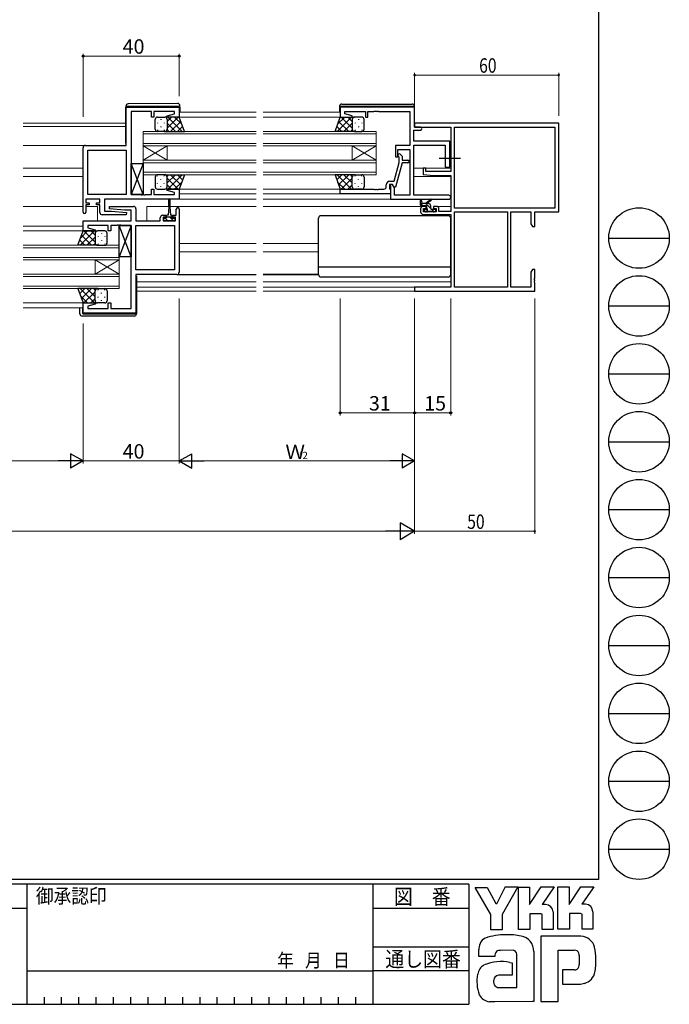
# Model space of a CAD drawing. Extents: x 0 to 1133, y 0 to 806.
# Drawn here: x 863 to 1133, y 0 to 410 of the extents above; entities that cross this region are included whole.
import ezdxf

# ---------------------------------------------------------------- set-up
doc = ezdxf.new("R2010")
doc.units = 0
doc.linetypes.add('YCENTER_1', pattern=[13, 10, -1, 1, -1])
for name, color, linetype, lineweight in [('YKK_11', 7, 'CONTINUOUS', 30), ('YKK_12', 2, 'CONTINUOUS', 13), ('YKK_13', 4, 'CONTINUOUS', 30), ('YKK_D', 6, 'CONTINUOUS', 13)]:
    doc.layers.add(name, color=color, linetype=linetype, lineweight=lineweight)
doc.layers.add('YKK_ZWAK', color=7, linetype='CONTINUOUS')
doc.styles.get("Standard").update_dxf_attribs({"font": 'ROMANS.SHX', "bigfont": 'EXTFONT.SHX'})
doc.styles.add('YKK_OSSTYLE1', font='romans.shx', dxfattribs={"width": 0.9, "bigfont": 'EXTFONT.SHX'})

# ---------------------------------------------------------------- blocks, each defined once
blk = doc.blocks.new('A201')
at = {"layer": 'YKK_ZWAK', "color": 254, "linetype": 'Continuous'}
for p, q in [((571, 410), (571, 35)), ((571, 35), (21, 35)), ((544, 34), (21, 34)), ((452, 34), (452, 9)), ((524, 34), (524, 9)), ((544, 34), (544, 9)), ((548.59, 27.71), (545.31, 33.35)), ((545.31, 33.35), (547.82, 33.35)), ((547.82, 33.35), (549.62, 29.99)), ((551.6, 33.43), (549.77, 29.88)), ((554.19, 33.43), (550.95, 27.7)), ((551.6, 33.43), (554.19, 33.43)), ((554.33, 24.55), (554.33, 33.41)), ((554.33, 33.41), (556.63, 33.41)), ((556.63, 29.77), (559.04, 33.45)), ((556.63, 33.41), (556.63, 29.77)), ((559.04, 33.45), (561.77, 33.45)), ((561.77, 33.45), (559.24, 29.78)), ((562.55, 24.63), (562.55, 33.49)), ((562.55, 33.49), (564.89, 33.49)), ((564.89, 29.78), (567.34, 33.49)), ((564.89, 33.49), (564.89, 29.78)), ((567.34, 33.49), (570.04, 33.49)), ((569.77, 33.02), (567.54, 29.84)), ((570.04, 33.49), (569.77, 33.02)), ((549.62, 29.99), (549.77, 29.88)), ((559.99, 29.78), (559.24, 29.78)), ((568.29, 29.84), (567.54, 29.84)), ((548.59, 24.53), (548.59, 27.71)), ((550.95, 27.7), (550.95, 24.53)), ((558.98, 27.87), (556.7, 27.87)), ((556.7, 27.87), (556.7, 24.55)), ((559.29, 27.75), (558.98, 27.87)), ((559.29, 24.61), (559.29, 27.75)), ((561.53, 28.24), (561.53, 24.61)), ((567.26, 27.89), (564.99, 27.89)), ((564.99, 27.89), (564.99, 24.63)), ((567.57, 27.77), (567.26, 27.89)), ((567.57, 24.65), (567.57, 27.77)), ((569.83, 28.24), (569.83, 24.65)), ((561.53, 24.61), (559.29, 24.61)), ((564.99, 24.63), (562.55, 24.63)), ((567.57, 24.68), (567.61, 24.65)), ((569.83, 24.65), (567.57, 24.65)), ((550.95, 24.53), (548.59, 24.53)), ((556.7, 24.55), (554.33, 24.55)), ((559.02, 23.22), (559.02, 9.57)), ((567.3, 23.22), (559.02, 23.22)), ((524, 21), (544, 21)), ((546.08, 18.95), (546.08, 20.33)), ((549.41, 18.95), (546.08, 18.95)), ((553.25, 20.28), (550.61, 20.23)), ((554.02, 12.52), (554.02, 19.47)), ((557.51, 20.01), (557.51, 9.59)), ((562.61, 9.57), (562.61, 20.24)), ((562.61, 20.24), (565.93, 20.24)), ((566.98, 19.17), (566.99, 17.29)), ((552.55, 17.73), (553.05, 17.62)), ((553.05, 17.62), (553.05, 15.05)), ((452, 16), (524, 16)), ((553.05, 15.05), (550.2, 15.05)), ((566.01, 16.15), (563.48, 16.15)), ((563.48, 16.15), (563.48, 13.2)), ((550, 12.52), (554.02, 12.52)), ((553.71, 12.52), (553.96, 12.52)), ((554.02, 12.52), (554.02, 12.52)), ((563.48, 13.2), (567.28, 13.2)), ((567.28, 13.2), (568.06, 13.37)), ((21, 9), (544, 9)), ((549.41, 9.53), (548.34, 9.53)), ((557.28, 9.55), (549.41, 9.53)), ((557.51, 9.59), (557.28, 9.55)), ((559.02, 9.57), (562.05, 9.57)), ((562.05, 9.57), (562.61, 9.57))]:
    blk.add_line(p, q, dxfattribs=at)
at = {"layer": 'YKK_ZWAK', "color": 8, "linetype": 'Continuous'}
for p, q in [((573.13, 168.56), (585.73, 168.56)), ((573.13, 154.42), (585.73, 154.42)), ((573.13, 140.28), (585.73, 140.28)), ((573.13, 126.14), (585.73, 126.14)), ((573.13, 112), (585.73, 112)), ((573.13, 97.86), (585.73, 97.86)), ((573.13, 83.72), (585.73, 83.72)), ((573.13, 69.58), (585.73, 69.58)), ((573.13, 55.44), (585.73, 55.44)), ((573.13, 41.3), (585.73, 41.3))]:
    blk.add_line(p, q, dxfattribs=at)
at = {"layer": 'YKK_ZWAK', "color": 131, "linetype": 'Continuous'}
for p, q in [((437.7, 29), (452, 29)), ((524, 29), (544, 29)), ((544, 16), (524, 16)), ((455.6, 10.5), (455.6, 9)), ((459.2, 10.5), (459.2, 9)), ((462.8, 10.5), (462.8, 9)), ((466.4, 10.5), (466.4, 9)), ((470, 10.5), (470, 9)), ((473.6, 10.5), (473.6, 9)), ((477.2, 10.5), (477.2, 9)), ((480.8, 10.5), (480.8, 9)), ((484.4, 10.5), (484.4, 9)), ((488, 10.5), (488, 9)), ((491.6, 10.5), (491.6, 9)), ((495.2, 10.5), (495.2, 9)), ((498.8, 10.5), (498.8, 9)), ((502.4, 10.5), (502.4, 9)), ((506, 10.5), (506, 9)), ((509.6, 10.5), (509.6, 9)), ((513.2, 10.5), (513.2, 9)), ((516.8, 10.5), (516.8, 9)), ((520.4, 10.5), (520.4, 9))]:
    blk.add_line(p, q, dxfattribs=at)
at = {"layer": 'YKK_ZWAK', "color": 8, "linetype": 'Continuous'}
for centre in [(579.43, 168.56), (579.43, 154.42), (579.43, 140.28), (579.43, 126.14), (579.43, 112), (579.43, 97.86), (579.43, 83.72), (579.43, 69.58), (579.43, 55.44), (579.43, 41.3)]:
    blk.add_circle(centre, 6.3, dxfattribs=at)
at = {"layer": 'YKK_ZWAK', "color": 254, "linetype": 'Continuous'}
for centre, radius, start, end in [((559.99, 28.24), 1.54, 0.0017, 89.996), ((568.29, 28.29), 1.54, 0.0017, 89.996), ((548, 21.1), 1.75, 109.0213, 161.5126), ((551.66, 10.86), 12.63, 89.8916, 109.3085), ((552.03, 8.67), 14.82, 78.7801, 91.4694), ((554.38, 20.07), 3.18, 40.6642, 80.3169), ((567.19, 20.11), 3.1, 14.4457, 87.0875), ((549.69, 20.31), 3.6, 158.4108, 179.7178), ((554.22, 20.08), 3.29, 358.7806, 38.7656), ((555.55, 18.15), 14.9, 350.9903, 10.6762), ((550.91, 18.99), 1.51, 138.4638, 181.7136), ((550.51, 19.02), 1.21, 85.5055, 126.7804), ((552.9, 19.18), 1.16, 14.7552, 72.4499), ((566.05, 19.37), 0.878, 16.4312, 96.9166), ((564.38, 18.85), 2.62, 4.9342, 17.0355), ((548.59, 14.77), 2.79, 121.8271, 169.0847), ((550.8, 8.39), 9.51, 79.381, 112.0583), ((566.01, 17.08), 0.933, 269.9547, 342.9014), ((564.36, 17.54), 2.64, 343.6902, 354.7536), ((553.61, 13.72), 7.92, 168.7637, 199.8008), ((550.21, 14.01), 1.03, 90.3395, 178.0364), ((567.24, 16.32), 3.07, 285.4429, 349.9045), ((550.84, 13.77), 1.69, 171.082, 216.7192), ((550.18, 13.6), 1.09, 230.9728, 260.7549), ((548.6, 12.25), 2.73, 207.3144, 263.5946)]:
    blk.add_arc(centre, radius, start, end, dxfattribs=at)
at = {"layer": 'YKK_ZWAK', "color": 131, "linetype": 'Continuous', "style": 'YKK_OSSTYLE1', "width": 0.9}
for s, height, p in [('御承認印', 3, (453.91, 30.05)), ('図\u3000番', 3.2, (528.43, 29.81)), ('年   月   日', 2.828, (504.13, 16.74)), ('通し図番', 3.2, (526.63, 16.8))]:
    blk.add_text(s, height=height, dxfattribs=at).set_placement(p)

msp = doc.modelspace()

# ---------------------------------------------------------------- linework, layer by layer
at = {"layer": 'YKK_11', "linetype": 'ByBlock', "lineweight": -2, "ltscale": 0.5}
for p, q in [((907.46, 357.68), (907.46, 373.68)), ((907.46, 373.68), (929.46, 373.68)), ((929.46, 373.68), (929.46, 369.48)), ((1027.46, 373.68), (996.46, 373.68)), ((996.46, 373.68), (996.46, 369.48)), ((1027.46, 365.28), (1027.46, 373.68)), ((909.46, 371.75), (909.46, 337.21)), ((917.96, 371.75), (909.46, 371.75)), ((917.96, 369.48), (917.96, 371.75)), ((918.96, 369.48), (917.96, 369.48)), ((927.53, 371.75), (918.96, 371.75)), ((918.96, 371.75), (918.96, 369.48)), ((924.43, 370), (927.53, 370.83)), ((924.5, 369.48), (924.43, 370)), ((929.46, 369.48), (924.5, 369.48)), ((927.53, 370.83), (927.53, 371.75)), ((996.46, 369.48), (1001.42, 369.48)), ((998.36, 370.84), (998.36, 371.78)), ((998.36, 371.78), (1006.96, 371.78)), ((1001.49, 370), (998.36, 370.84)), ((1001.42, 369.48), (1001.49, 370)), ((1006.96, 371.78), (1006.96, 369.48)), ((1006.96, 369.48), (1007.96, 369.48)), ((1007.96, 369.48), (1007.96, 371.78)), ((1007.96, 371.78), (1010.51, 371.78)), ((1010.51, 371.78), (1010.69, 371.9)), ((1010.69, 371.9), (1011.24, 371.9)), ((1011.24, 371.9), (1011.42, 371.78)), ((1011.42, 371.78), (1011.51, 371.78)), ((1011.51, 371.78), (1011.69, 371.9)), ((1011.69, 371.9), (1012.24, 371.9)), ((1012.24, 371.9), (1012.42, 371.78)), ((1012.42, 371.78), (1025.46, 371.78)), ((1025.46, 371.78), (1025.46, 357.68)), ((1029.86, 365.28), (1027.46, 365.28)), ((1027.09, 359.48), (1027.09, 364.08)), ((1027.09, 364.08), (1029.86, 364.08)), ((890.46, 357.68), (907.46, 357.68)), ((1025.46, 357.68), (1019.46, 357.68)), ((1019.46, 357.68), (1019.46, 352.88)), ((1042.16, 359.48), (1027.09, 359.48)), ((1027.09, 336.91), (1027.09, 357.85)), ((1027.09, 357.85), (1040.16, 357.85)), ((1040.16, 357.85), (1040.16, 348.68)), ((1042.16, 352.64), (1042.16, 359.48)), ((889.46, 329.88), (889.46, 356.68)), ((891.39, 337.21), (891.39, 355.75)), ((891.39, 355.75), (907.46, 355.75)), ((907.46, 355.75), (907.46, 337.21)), ((907.46, 355.75), (907.46, 337.21)), ((1019.46, 352.88), (1020.46, 352.88)), ((1020.46, 352.88), (1020.46, 356.05)), ((1020.46, 356.05), (1025.46, 356.05)), ((1021.06, 352.73), (1020.64, 353.16)), ((1021.06, 350.54), (1021.06, 352.73)), ((1021.49, 354.01), (1022.26, 353.23)), ((1022.26, 353.23), (1022.26, 351.58)), ((1025.46, 356.05), (1025.46, 336.91)), ((1018.98, 342.78), (1021.06, 350.54)), ((1022.26, 350.38), (1019.56, 340.28)), ((1022.26, 351.58), (1024.66, 351.58)), ((1024.66, 350.38), (1022.26, 350.38)), ((1040.16, 348.68), (1042.16, 348.68)), ((1042.04, 352.46), (1042.16, 352.64)), ((1042.04, 351.91), (1042.04, 352.46)), ((1042.16, 351.72), (1042.04, 351.91)), ((1042.16, 348.68), (1042.16, 351.72)), ((1015.66, 340.48), (1015.66, 341.28)), ((1018.26, 341.48), (1016.96, 341.48)), ((1016.96, 341.48), (1016.96, 339.68)), ((1017.16, 342.78), (1018.98, 342.78)), ((1018.26, 341.48), (1017.46, 341.48)), ((1017.46, 341.48), (1017.46, 335.28)), ((1019.09, 340.04), (1018.26, 341.48)), ((1018.96, 340.28), (1018.26, 341.48)), ((907.46, 337.21), (891.39, 337.21)), ((909.46, 337.21), (913.51, 337.21)), ((913.51, 337.21), (913.69, 337.09)), ((913.69, 337.09), (914.24, 337.09)), ((914.24, 337.09), (914.42, 337.21)), ((914.42, 337.21), (914.51, 337.21)), ((914.51, 337.21), (914.69, 337.09)), ((914.69, 337.09), (915.24, 337.09)), ((915.24, 337.09), (915.42, 337.21)), ((915.42, 337.21), (917.96, 337.21)), ((917.96, 337.21), (917.96, 339.48)), ((917.96, 339.48), (918.96, 339.48)), ((918.96, 339.48), (918.96, 337.21)), ((918.96, 337.21), (927.53, 337.21)), ((924.43, 338.96), (924.5, 339.48)), ((927.53, 338.13), (924.43, 338.96)), ((924.5, 339.48), (929.46, 339.48)), ((927.53, 337.21), (927.53, 338.13)), ((929.46, 339.48), (929.46, 335.28)), ((996.46, 337.48), (996.46, 339.48)), ((996.46, 339.48), (1010.51, 339.48)), ((1017.46, 337.48), (996.46, 337.48)), ((1010.51, 339.48), (1010.69, 339.36)), ((1010.69, 339.36), (1011.24, 339.36)), ((1011.24, 339.36), (1011.42, 339.48)), ((1011.42, 339.48), (1011.51, 339.48)), ((1011.51, 339.48), (1011.69, 339.36)), ((1011.69, 339.36), (1012.24, 339.36)), ((1012.24, 339.36), (1012.42, 339.48)), ((1012.42, 339.48), (1014.66, 339.48)), ((1016.96, 339.68), (1017.16, 339.48)), ((1017.16, 339.48), (1017.46, 339.18)), ((1017.46, 339.18), (1017.46, 337.48)), ((1019.56, 340.28), (1018.96, 340.28)), ((1019.09, 336.91), (1019.09, 340.04)), ((1025.46, 336.91), (1019.09, 336.91)), ((1041.65, 336.91), (1027.09, 336.91)), ((896.46, 335.28), (890.66, 335.28)), ((890.66, 335.28), (890.66, 333.78)), ((890.66, 333.78), (892.06, 333.78)), ((892.06, 332.98), (890.66, 332.98)), ((890.66, 332.98), (890.66, 329.88)), ((892.06, 333.78), (892.06, 332.98)), ((895.06, 332.98), (895.06, 333.78)), ((895.06, 333.78), (896.46, 333.78)), ((896.46, 332.98), (895.06, 332.98)), ((896.46, 333.78), (896.46, 335.28)), ((896.46, 329.78), (896.46, 332.98)), ((929.46, 335.28), (898.39, 335.28)), ((898.39, 335.28), (898.39, 330.28)), ((900.44, 331.32), (900.49, 332.28)), ((900.49, 332.28), (910.46, 332.28)), ((1017.46, 335.28), (1041.65, 335.28)), ((907.44, 328.78), (897.46, 328.78)), ((898.39, 330.28), (901.27, 330.28)), ((906.66, 330.78), (900.44, 331.32)), ((901.27, 330.28), (907.48, 329.74)), ((909.53, 330.78), (906.66, 330.78)), ((907.48, 329.74), (907.44, 328.78)), ((909.53, 326.28), (909.53, 330.78)), ((911.46, 331.28), (911.46, 326.28)), ((922.56, 328.58), (923.86, 328.58)), ((923.86, 328.58), (923.86, 327.78)), ((926.86, 327.78), (926.86, 328.58)), ((926.86, 328.58), (928.26, 328.58)), ((928.26, 328.58), (928.26, 331.18)), ((929.46, 331.18), (929.46, 304.88)), ((889.46, 322.08), (889.46, 326.28)), ((889.46, 326.28), (909.53, 326.28)), ((899.96, 324.35), (891.39, 324.35)), ((891.39, 324.35), (891.39, 323.43)), ((899.96, 322.08), (899.96, 324.35)), ((903.51, 324.35), (900.96, 324.35)), ((900.96, 324.35), (900.96, 322.08)), ((903.69, 324.47), (903.51, 324.35)), ((904.24, 324.47), (903.69, 324.47)), ((904.42, 324.35), (904.24, 324.47)), ((904.51, 324.35), (904.42, 324.35)), ((904.69, 324.47), (904.51, 324.35)), ((905.24, 324.47), (904.69, 324.47)), ((905.42, 324.35), (905.24, 324.47)), ((909.46, 324.35), (905.42, 324.35)), ((909.46, 289.81), (909.46, 324.35)), ((911.46, 326.28), (921.56, 326.28)), ((911.46, 305.81), (911.46, 324.35)), ((911.46, 324.35), (927.53, 324.35)), ((921.56, 326.28), (921.56, 327.58)), ((923.86, 327.78), (922.76, 327.78)), ((922.76, 327.78), (922.76, 326.28)), ((922.76, 326.28), (927.96, 326.28)), ((927.96, 327.78), (926.86, 327.78)), ((927.53, 324.35), (927.53, 305.81)), ((927.53, 324.35), (927.53, 305.81)), ((927.96, 326.28), (927.96, 327.78)), ((894.42, 322.08), (889.46, 322.08)), ((891.39, 323.43), (894.49, 322.6)), ((894.49, 322.6), (894.42, 322.08)), ((900.96, 322.08), (899.96, 322.08)), ((927.53, 305.81), (911.46, 305.81)), ((928.46, 303.88), (911.46, 303.88)), ((911.46, 303.88), (911.46, 287.88)), ((889.46, 287.88), (889.46, 292.08)), ((889.46, 292.08), (894.42, 292.08)), ((894.49, 291.56), (891.39, 290.73)), ((894.42, 292.08), (894.49, 291.56)), ((899.96, 289.81), (899.96, 292.08)), ((899.96, 292.08), (900.96, 292.08)), ((900.96, 292.08), (900.96, 289.81)), ((911.46, 287.88), (889.46, 287.88)), ((891.39, 290.73), (891.39, 289.81)), ((891.39, 289.81), (899.96, 289.81)), ((900.96, 289.81), (909.46, 289.81))]:
    msp.add_line(p, q, dxfattribs=at)
at = {"layer": 'YKK_11', "color": 0, "linetype": 'ByBlock', "lineweight": -2}
for p, q in [((1087.46, 366.98), (1027.46, 366.98)), ((1027.46, 366.98), (1027.46, 365.35)), ((1027.46, 365.35), (1042.46, 365.35)), ((1042.46, 365.35), (1042.46, 346.88)), ((1044.09, 365.35), (1085.83, 365.35)), ((1044.09, 365.35), (1085.83, 365.35)), ((1044.09, 331.61), (1044.09, 365.35)), ((1085.83, 365.35), (1085.83, 331.61)), ((1087.46, 329.98), (1087.46, 366.98)), ((1030.96, 348.18), (1030.96, 345.57)), ((1032.16, 348.18), (1030.96, 348.18)), ((1030.96, 345.57), (1035.46, 345.18)), ((1032.16, 346.88), (1032.16, 348.18)), ((1042.46, 346.88), (1032.16, 346.88)), ((1035.46, 345.18), (1042.46, 345.18)), ((1042.46, 345.18), (1042.46, 330.18)), ((1032.26, 332.28), (1030.96, 332.28)), ((1032.26, 331.48), (1032.26, 332.28)), ((1035.26, 332.28), (1035.26, 331.48)), ((1036.56, 332.28), (1035.26, 332.28)), ((1029.96, 331.28), (1029.96, 329.98)), ((1030.96, 328.98), (1042.46, 328.98)), ((1031.16, 329.98), (1031.16, 331.48)), ((1031.16, 331.48), (1032.26, 331.48)), ((1036.36, 329.98), (1031.16, 329.98)), ((1035.26, 331.48), (1036.36, 331.48)), ((1036.36, 331.48), (1036.36, 329.98)), ((1037.56, 330.18), (1037.56, 331.28)), ((1042.46, 330.18), (1037.56, 330.18)), ((1042.46, 328.98), (1042.46, 298.61)), ((1085.83, 331.61), (1044.09, 331.61)), ((1044.09, 329.98), (1066.16, 329.98)), ((1044.09, 298.61), (1044.09, 329.98)), ((1066.16, 329.98), (1066.16, 298.61)), ((1066.16, 329.98), (1066.16, 298.61)), ((1067.46, 298.61), (1067.46, 329.98)), ((1067.46, 329.98), (1075.83, 329.98)), ((1075.83, 329.98), (1075.83, 325.07)), ((1077.46, 323.98), (1077.46, 329.98)), ((1077.46, 329.98), (1087.46, 329.98)), ((1075.83, 325.07), (1076.46, 323.98)), ((1076.46, 323.98), (1077.46, 323.98)), ((1076.46, 305.98), (1075.83, 304.89)), ((1075.83, 304.89), (1075.83, 298.61)), ((1077.46, 305.98), (1076.46, 305.98)), ((1077.46, 302.44), (1077.46, 305.98)), ((1077.34, 302.26), (1077.46, 302.44)), ((1077.34, 301.71), (1077.34, 302.26)), ((1077.46, 301.52), (1077.34, 301.71)), ((1077.34, 301.26), (1077.46, 301.44)), ((1077.34, 300.71), (1077.34, 301.26)), ((1077.46, 300.52), (1077.34, 300.71)), ((1077.46, 301.44), (1077.46, 301.52)), ((1077.46, 296.98), (1077.46, 300.52)), ((1042.46, 298.61), (1027.46, 298.61)), ((1027.46, 298.61), (1027.46, 296.98)), ((1027.46, 296.98), (1077.46, 296.98)), ((1066.16, 298.61), (1044.09, 298.61)), ((1075.83, 298.61), (1067.46, 298.61))]:
    msp.add_line(p, q, dxfattribs=at)
at = {"layer": 'YKK_11', "linetype": 'ByBlock', "lineweight": -2, "ltscale": 0.5}
for centre, radius, start, end in [((1029.86, 364.68), 0.6, 270, 90), ((890.46, 356.68), 1, 90, 180), ((1021.06, 353.58), 0.6, 45, 225), ((1024.66, 350.98), 0.6, 270, 90), ((1014.66, 340.48), 1, 270, 360), ((1017.16, 341.28), 1.5, 90, 180), ((1041.65, 336.1), 0.815, 270, 90), ((910.46, 331.28), 1, 0, 90), ((890.06, 329.88), 0.6, 180, 0), ((897.46, 329.78), 1, 180, 270), ((922.56, 327.58), 1, 90, 180), ((928.86, 331.18), 0.6, 360, 180), ((928.46, 304.88), 1, 270, 360)]:
    msp.add_arc(centre, radius, start, end, dxfattribs=at)
at = {"layer": 'YKK_11', "color": 0, "linetype": 'ByBlock', "lineweight": -2}
for centre, start, end in [((1030.96, 331.28), 90, 180), ((1036.56, 331.28), 0, 90), ((1030.96, 329.98), 180, 270)]:
    msp.add_arc(centre, 1, start, end, dxfattribs=at)
at = {"layer": 'YKK_12', "ltscale": 1.5}
for p, q in [((961.46, 371.48), (929.46, 371.48)), ((961.46, 369.48), (929.46, 369.48)), ((996.46, 371.48), (964.46, 371.48)), ((996.46, 371.48), (964.46, 371.48)), ((996.96, 369.48), (964.46, 369.48)), ((996.96, 369.48), (964.46, 369.48)), ((907.26, 366.98), (864.46, 366.98)), ((907.26, 365.58), (864.46, 365.58)), ((961.46, 363.48), (914.46, 363.48)), ((914.46, 363.48), (914.46, 357.48)), ((914.46, 362.48), (961.46, 362.48)), ((964.46, 363.48), (1011.46, 363.48)), ((1011.46, 362.48), (964.46, 362.48)), ((1011.46, 363.48), (1011.46, 357.48)), ((890.46, 357.68), (864.46, 357.68)), ((961.46, 358.48), (914.46, 358.48)), ((914.46, 357.48), (961.46, 357.48)), ((914.46, 351.48), (914.46, 357.48)), ((914.46, 351.48), (924.46, 357.48)), ((914.46, 357.48), (924.46, 351.48)), ((924.46, 351.48), (924.46, 357.48)), ((964.46, 358.48), (1011.46, 358.48)), ((1011.46, 357.48), (964.46, 357.48)), ((1001.46, 351.48), (1001.46, 357.48)), ((1011.46, 351.48), (1001.46, 357.48)), ((1011.46, 357.48), (1001.46, 351.48)), ((1011.46, 351.48), (1011.46, 357.48)), ((961.46, 351.48), (914.46, 351.48)), ((914.46, 351.48), (914.46, 345.48)), ((914.46, 350.48), (961.46, 350.48)), ((964.46, 351.48), (1011.46, 351.48)), ((1011.46, 350.48), (964.46, 350.48)), ((1011.46, 351.48), (1011.46, 345.48)), ((889.46, 348.18), (864.46, 348.18)), ((889.46, 344.78), (864.46, 344.78)), ((961.46, 346.48), (914.46, 346.48)), ((914.46, 345.48), (961.46, 345.48)), ((964.46, 346.48), (1011.46, 346.48)), ((1011.46, 345.48), (964.46, 345.48)), ((1042.46, 348.18), (1027.09, 348.18)), ((1042.46, 344.78), (1027.09, 344.78)), ((961.46, 339.48), (929.08, 339.48)), ((961.46, 337.48), (929.46, 337.48)), ((996.96, 339.48), (964.46, 339.48)), ((996.96, 339.48), (964.46, 339.48)), ((996.76, 337.48), (964.46, 337.48)), ((996.76, 337.48), (964.46, 337.48)), ((889.46, 332.28), (864.46, 332.28)), ((895.53, 332.28), (890.66, 332.28)), ((895.53, 332.28), (895.53, 326.39)), ((961.46, 335.28), (898.69, 335.28)), ((925.11, 332.28), (916.03, 332.28)), ((916.03, 332.28), (916.03, 326.28)), ((961.46, 332.28), (925.61, 332.28)), ((1017.76, 335.28), (964.46, 335.28)), ((1017.76, 335.28), (964.46, 335.28)), ((1030.96, 332.28), (964.46, 332.28)), ((1042.46, 332.28), (1036.56, 332.28)), ((889.46, 324.08), (864.46, 324.08)), ((889.71, 322.08), (864.46, 322.08)), ((864.46, 316.08), (904.46, 316.08)), ((904.46, 316.08), (904.46, 310.08)), ((961.46, 316.78), (929.46, 316.78)), ((987.46, 316.78), (964.46, 316.78)), ((904.46, 315.08), (864.46, 315.08)), ((961.46, 313.38), (929.46, 313.38)), ((987.46, 313.38), (964.46, 313.38)), ((864.46, 311.08), (904.46, 311.08)), ((904.46, 310.08), (864.46, 310.08)), ((894.46, 304.08), (894.46, 310.08)), ((904.46, 304.08), (894.46, 310.08)), ((904.46, 310.08), (894.46, 304.08)), ((904.46, 304.08), (904.46, 310.08)), ((864.46, 304.08), (904.46, 304.08)), ((904.46, 304.08), (904.46, 298.08)), ((904.46, 303.08), (864.46, 303.08)), ((961.46, 300.88), (911.66, 300.88)), ((1042.46, 300.88), (964.46, 300.88)), ((864.46, 299.08), (904.46, 299.08)), ((904.46, 298.08), (864.46, 298.08)), ((961.46, 298.61), (911.66, 298.61)), ((961.46, 296.98), (911.66, 296.98)), ((1042.16, 298.61), (964.46, 298.61)), ((1027.76, 296.98), (964.46, 296.98)), ((889.96, 292.08), (864.46, 292.08)), ((889.46, 290.08), (864.46, 290.08))]:
    msp.add_line(p, q, dxfattribs=at)
at = {"layer": 'YKK_13', "ltscale": 1.5}
for p, q in [((907.26, 373.99), (907.26, 373.98)), ((907.26, 373.98), (907.76, 373.98)), ((907.26, 373.98), (907.26, 373.68)), ((907.26, 358.68), (907.26, 373.68)), ((907.76, 373.98), (929.26, 373.98)), ((928.76, 375.17), (908.26, 374.99)), ((929.26, 373.98), (929.76, 373.98)), ((929.76, 373.98), (929.76, 374.17)), ((929.76, 373.68), (929.76, 373.98)), ((929.76, 373.68), (929.76, 371.48)), ((996.66, 373.88), (996.16, 373.88)), ((996.16, 373.88), (996.16, 371.48)), ((1026.96, 373.88), (996.66, 373.88)), ((997.16, 374.88), (1026.46, 374.88)), ((1027.46, 373.88), (1026.96, 373.88)), ((1027.46, 373.18), (1027.46, 373.88)), ((920.46, 369.48), (923.46, 369.48)), ((929.46, 369.48), (923.46, 369.48)), ((924.46, 364.86), (929.08, 369.48)), ((924.46, 367.69), (926.26, 369.48)), ((924.73, 369.48), (930.73, 363.48)), ((927.56, 369.48), (930.52, 366.52)), ((931.61, 363.48), (929.46, 369.48)), ((994.32, 363.48), (996.46, 369.48)), ((1001.2, 369.48), (995.2, 363.48)), ((998.37, 369.48), (995.41, 366.52)), ((996.46, 369.48), (1002.46, 369.48)), ((1001.46, 364.86), (996.84, 369.48)), ((1001.46, 367.69), (999.67, 369.48)), ((1005.46, 369.48), (1002.46, 369.48)), ((919.46, 364.48), (919.46, 368.48)), ((920.41, 367.15), (920.41, 366.95)), ((921.83, 368.56), (921.83, 368.36)), ((921.83, 365.53), (921.83, 365.33)), ((923.24, 367.15), (923.24, 366.95)), ((924.46, 368.48), (924.46, 364.88)), ((924.46, 368.08), (924.46, 364.48)), ((924.46, 366.92), (927.9, 363.48)), ((925.91, 363.48), (930.11, 367.68)), ((928.74, 363.48), (930.85, 365.59)), ((997.19, 363.48), (995.08, 365.59)), ((1000.02, 363.48), (995.82, 367.68)), ((1001.46, 366.92), (998.02, 363.48)), ((1001.46, 368.48), (1001.46, 364.88)), ((1001.46, 368.08), (1001.46, 364.48)), ((1002.69, 367.15), (1002.69, 366.95)), ((1004.1, 368.56), (1004.1, 368.36)), ((1004.1, 365.53), (1004.1, 365.33)), ((1005.52, 367.15), (1005.52, 366.95)), ((1006.46, 364.48), (1006.46, 368.48)), ((920.41, 364.12), (920.41, 363.92)), ((923.46, 363.48), (920.46, 363.48)), ((923.24, 364.12), (923.24, 363.92)), ((923.24, 363.48), (931.61, 363.48)), ((924.41, 364.15), (925.08, 363.48)), ((1002.69, 363.48), (994.32, 363.48)), ((1001.52, 364.15), (1000.85, 363.48)), ((1002.46, 363.48), (1005.46, 363.48)), ((1002.69, 364.12), (1002.69, 363.92)), ((1005.52, 364.12), (1005.52, 363.92)), ((914.46, 337.21), (909.46, 350.21)), ((914.46, 350.21), (909.46, 337.21)), ((909.46, 337.21), (909.46, 350.21)), ((909.46, 350.21), (914.46, 350.21)), ((914.46, 350.21), (914.46, 337.21)), ((919.46, 344.48), (919.46, 340.48)), ((920.41, 344.84), (920.41, 345.04)), ((923.46, 345.48), (920.46, 345.48)), ((923.24, 345.48), (931.61, 345.48)), ((923.24, 344.84), (923.24, 345.04)), ((924.41, 344.81), (925.08, 345.48)), ((924.46, 342.04), (927.9, 345.48)), ((924.46, 340.88), (924.46, 344.48)), ((924.73, 339.48), (930.73, 345.48)), ((925.91, 345.48), (930.11, 341.28)), ((928.74, 345.48), (930.85, 343.37)), ((931.61, 345.48), (929.46, 339.48)), ((1002.69, 345.48), (994.32, 345.48)), ((994.32, 345.48), (996.46, 339.48)), ((997.19, 345.48), (995.08, 343.37)), ((1001.2, 339.48), (995.2, 345.48)), ((1000.02, 345.48), (995.82, 341.28)), ((1001.46, 342.04), (998.02, 345.48)), ((1001.52, 344.81), (1000.85, 345.48)), ((1001.46, 340.88), (1001.46, 344.48)), ((1002.46, 345.48), (1005.46, 345.48)), ((1002.69, 344.84), (1002.69, 345.04)), ((1005.52, 344.84), (1005.52, 345.04)), ((1006.46, 344.48), (1006.46, 340.48)), ((920.41, 341.81), (920.41, 342.01)), ((921.83, 343.43), (921.83, 343.63)), ((921.83, 340.4), (921.83, 340.6)), ((923.24, 341.81), (923.24, 342.01)), ((924.46, 344.1), (929.08, 339.48)), ((924.46, 340.48), (924.46, 344.08)), ((924.46, 341.27), (926.26, 339.48)), ((927.56, 339.48), (930.52, 342.44)), ((998.37, 339.48), (995.41, 342.44)), ((1001.46, 344.1), (996.84, 339.48)), ((1001.46, 341.27), (999.67, 339.48)), ((1001.46, 340.48), (1001.46, 344.08)), ((1002.69, 341.81), (1002.69, 342.01)), ((1004.1, 343.43), (1004.1, 343.63)), ((1004.1, 340.4), (1004.1, 340.6)), ((1005.52, 341.81), (1005.52, 342.01)), ((914.46, 337.21), (909.46, 337.21)), ((920.46, 339.48), (923.46, 339.48)), ((929.46, 339.48), (923.46, 339.48)), ((996.46, 339.48), (1002.46, 339.48)), ((1005.46, 339.48), (1002.46, 339.48)), ((925.11, 332.08), (925.11, 335.03)), ((925.61, 335.03), (925.61, 332.08)), ((1029.96, 332.78), (1029.96, 334.78)), ((1033.16, 333.48), (1029.96, 333.48)), ((1030.26, 334.61), (1030.46, 333.48)), ((1032.26, 332.48), (1030.26, 332.48)), ((1031.86, 333.48), (1034.08, 335.16)), ((1032.46, 333.48), (1034.28, 334.88)), ((1032.56, 331.54), (1032.56, 332.18)), ((1034.16, 331.38), (1034.16, 332.48)), ((924.11, 328.18), (924.11, 327.38)), ((924.86, 328.58), (924.51, 328.58)), ((925.11, 332.08), (924.86, 328.58)), ((925.61, 332.08), (925.86, 328.58)), ((926.21, 328.58), (925.86, 328.58)), ((926.61, 327.38), (926.61, 328.18)), ((1041.46, 328.38), (988.46, 328.38)), ((1032.05, 330.07), (1031.55, 330.57)), ((1031.76, 331.08), (1032.1, 331.08)), ((1032.86, 329.98), (1032.26, 329.98)), ((1035.16, 330.18), (1033.06, 330.18)), ((1034.46, 331.08), (1035.86, 331.08)), ((1035.86, 329.98), (1035.36, 329.98)), ((1036.16, 330.78), (1036.16, 330.28)), ((909.46, 311.35), (904.46, 324.35)), ((909.46, 324.35), (904.46, 311.35)), ((904.46, 311.35), (904.46, 324.35)), ((904.46, 324.35), (909.46, 324.35)), ((909.46, 324.35), (909.46, 311.35)), ((923.06, 326.28), (923.06, 327.38)), ((923.06, 327.38), (924.11, 327.38)), ((927.66, 326.28), (923.06, 326.28)), ((924.11, 327.88), (926.61, 327.88)), ((926.61, 327.38), (927.66, 327.38)), ((927.66, 327.38), (927.66, 326.28)), ((987.46, 303.88), (987.46, 327.38)), ((1042.46, 303.88), (1042.46, 327.38)), ((887.32, 316.08), (889.46, 322.08)), ((894.2, 322.08), (888.2, 316.08)), ((891.37, 322.08), (888.41, 319.12)), ((893.02, 316.08), (888.82, 320.28)), ((889.46, 322.08), (895.46, 322.08)), ((894.46, 317.46), (889.84, 322.08)), ((894.46, 320.29), (892.67, 322.08)), ((894.46, 321.08), (894.46, 317.48)), ((894.46, 320.68), (894.46, 317.08)), ((898.46, 322.08), (895.46, 322.08)), ((897.1, 321.16), (897.1, 320.96)), ((899.46, 317.08), (899.46, 321.08)), ((895.69, 316.08), (887.32, 316.08)), ((890.19, 316.08), (888.08, 318.19)), ((894.46, 319.52), (891.02, 316.08)), ((894.52, 316.75), (893.85, 316.08)), ((895.46, 316.08), (898.46, 316.08)), ((895.69, 319.75), (895.69, 319.55)), ((895.69, 316.72), (895.69, 316.52)), ((897.1, 318.13), (897.1, 317.93)), ((898.52, 319.75), (898.52, 319.55)), ((898.52, 316.72), (898.52, 316.52)), ((909.46, 311.35), (904.46, 311.35)), ((928.46, 303.88), (961.46, 303.88)), ((987.46, 303.88), (964.46, 303.88)), ((964.46, 303.88), (987.46, 303.88)), ((1042.46, 306.92), (987.46, 306.92)), ((911.46, 303.38), (911.66, 303.38)), ((911.66, 303.38), (911.66, 294.74)), ((1041.46, 302.88), (988.46, 302.88)), ((895.69, 298.08), (887.32, 298.08)), ((887.32, 298.08), (889.46, 292.08)), ((890.19, 298.08), (888.08, 295.97)), ((894.2, 292.08), (888.2, 298.08)), ((893.02, 298.08), (888.82, 293.88)), ((894.46, 296.7), (889.84, 292.08)), ((894.46, 294.64), (891.02, 298.08)), ((894.52, 297.41), (893.85, 298.08)), ((894.46, 293.48), (894.46, 297.08)), ((894.46, 293.08), (894.46, 296.68)), ((895.46, 298.08), (898.46, 298.08)), ((895.69, 297.44), (895.69, 297.64)), ((897.1, 296.03), (897.1, 296.23)), ((898.52, 297.44), (898.52, 297.64)), ((899.46, 297.08), (899.46, 293.08)), ((891.37, 292.08), (888.41, 295.04)), ((889.46, 292.08), (895.46, 292.08)), ((894.46, 293.87), (892.67, 292.08)), ((898.46, 292.08), (895.46, 292.08)), ((895.69, 294.41), (895.69, 294.61)), ((897.1, 293), (897.1, 293.2)), ((898.52, 294.41), (898.52, 294.61)), ((911.66, 294.74), (911.66, 287.88)), ((888.16, 287.58), (888.16, 290.08)), ((889.16, 290.08), (889.16, 287.88)), ((889.46, 287.58), (911.16, 287.58)), ((911.16, 287.58), (911.66, 287.58)), ((911.66, 287.88), (911.66, 287.58)), ((910.66, 286.58), (889.16, 286.58))]:
    msp.add_line(p, q, dxfattribs=at)
at = {"layer": 'YKK_13', "linetype": 'YCENTER_1'}
msp.add_line((1046.59, 352.18), (1037.66, 352.18), dxfattribs=at)
at = {"layer": 'YKK_13', "linetype": 'Continuous', "ltscale": 1.5}
for p, q in [((1030.84, 332.48), (1029.96, 333.36)), ((1034.16, 331.4), (1032.09, 333.48)), ((1033.14, 330.18), (1032.48, 330.85)), ((1035.59, 329.98), (1034.49, 331.08)), ((924.79, 326.28), (923.69, 327.38)), ((927.03, 326.28), (925.43, 327.88))]:
    msp.add_line(p, q, dxfattribs=at)
at = {"layer": 'YKK_13', "ltscale": 1.5}
for centre, radius, start, end in [((908.26, 373.99), 1, 90.5, 180), ((928.76, 374.17), 1, 0, 90.5), ((997.16, 373.88), 1, 90, 180), ((1026.46, 373.88), 1, 0, 90), ((920.46, 368.48), 1, 90, 180), ((923.46, 368.48), 1, 0, 90), ((923.46, 368.48), 1, 0, 90), ((1002.46, 368.48), 1, 90, 180), ((1002.46, 368.48), 1, 90, 180), ((1005.46, 368.48), 1, 360, 90), ((920.46, 364.48), 1, 180, 270), ((923.46, 364.48), 1, 270, 0), ((923.46, 364.48), 1, 270, 0), ((1002.46, 364.48), 1, 180, 270), ((1002.46, 364.48), 1, 180, 270), ((1005.46, 364.48), 1, 270, 360), ((907.76, 358.68), 0.5, 180, 233.1302), ((920.46, 344.48), 1, 90, 180), ((923.46, 344.48), 1, 0, 90), ((923.46, 344.48), 1, 0, 90), ((1002.46, 344.48), 1, 90, 180), ((1002.46, 344.48), 1, 90, 180), ((1005.46, 344.48), 1, 360, 90), ((920.46, 340.48), 1, 180, 270), ((923.46, 340.48), 1, 270, 0), ((923.46, 340.48), 1, 270, 0), ((1002.46, 340.48), 1, 180, 270), ((1002.46, 340.48), 1, 180, 270), ((1005.46, 340.48), 1, 270, 360), ((925.36, 335.03), 0.25, 0, 180), ((1030.16, 334.78), 0.2, 300, 180), ((1030.26, 332.78), 0.3, 180, 270), ((1032.26, 332.18), 0.3, 0, 90), ((1033.16, 332.48), 1, 0, 90), ((1034.26, 335.08), 0.2, 275.5829, 155.5829), ((924.51, 328.18), 0.4, 90, 180), ((926.21, 328.18), 0.4, 0, 90), ((988.46, 327.38), 1, 90, 180), ((1031.76, 330.78), 0.3, 90, 225), ((1032.26, 330.28), 0.3, 225, 270), ((1032.1, 330.78), 0.3, 33.0557, 90), ((1032.56, 331.08), 0.25, 213.0557, 56.9443), ((1032.86, 331.54), 0.3, 180, 236.9443), ((1032.86, 330.18), 0.2, 270, 0), ((1034.46, 331.38), 0.3, 180, 270), ((1035.36, 330.18), 0.2, 180, 270), ((1035.86, 330.78), 0.3, 0, 90), ((1035.86, 330.28), 0.3, 270, 0), ((1041.46, 327.38), 1, 0, 90), ((895.46, 321.08), 1, 90, 180), ((895.46, 321.08), 1, 90, 180), ((898.46, 321.08), 1, 360, 90), ((895.46, 317.08), 1, 180, 270), ((895.46, 317.08), 1, 180, 270), ((898.46, 317.08), 1, 270, 360), ((988.46, 303.88), 1, 180, 270), ((1041.46, 303.88), 1, 270, 0), ((895.46, 297.08), 1, 90, 180), ((895.46, 297.08), 1, 90, 180), ((898.46, 297.08), 1, 360, 90), ((895.46, 293.08), 1, 180, 270), ((895.46, 293.08), 1, 180, 270), ((898.46, 293.08), 1, 270, 360), ((889.16, 287.58), 1, 180, 270), ((889.46, 287.88), 0.3, 180, 270), ((910.66, 287.58), 1, 270, 360)]:
    msp.add_arc(centre, radius, start, end, dxfattribs=at)
at = {"layer": 'YKK_D', "ltscale": 1.5}
for p, q in [((889.46, 369.53), (889.46, 395.88)), ((889.46, 394.88), (929.46, 394.88)), ((929.46, 378.18), (929.46, 395.88)), ((929.46, 293.98), (929.46, 225.28)), ((996.46, 293.98), (996.46, 245.28)), ((1027.46, 293.98), (1027.46, 245.28)), ((1027.46, 293.98), (1027.46, 245.28)), ((1027.46, 293.98), (1027.46, 225.28)), ((1042.46, 293.98), (1042.46, 245.28)), ((889.46, 283.58), (889.46, 225.28)), ((889.46, 283.58), (889.46, 225.28)), ((929.46, 283.58), (929.46, 225.28)), ((1027.46, 246.28), (996.46, 246.28)), ((1042.46, 246.28), (1027.46, 246.28)), ((684.46, 226.28), (883.46, 226.28)), ((889.46, 226.28), (929.46, 226.28)), ((935.46, 226.28), (1021.46, 226.28))]:
    msp.add_line(p, q, dxfattribs=at)
at = {"layer": 'YKK_D'}
for p, q in [((1027.46, 369.98), (1027.46, 387.98)), ((1087.46, 386.98), (1027.46, 386.98)), ((1087.46, 369.98), (1087.46, 387.98)), ((1027.46, 293.98), (1027.46, 195.98)), ((1027.46, 293.98), (1027.46, 195.98)), ((1077.46, 293.98), (1077.46, 195.98)), ((547.46, 196.98), (1020.46, 196.98)), ((1027.46, 196.98), (1077.46, 196.98))]:
    msp.add_line(p, q, dxfattribs=at)
at = {"layer": 'YKK_D', "lineweight": -2}
for p, q in [((889.46, 226.28), (879.07, 226.28)), ((889.46, 226.28), (884.27, 229.28)), ((884.27, 229.28), (884.27, 223.28)), ((889.46, 226.28), (884.27, 223.28)), ((929.46, 226.28), (934.66, 229.28)), ((929.46, 226.28), (934.66, 223.28)), ((929.46, 226.28), (939.86, 226.28)), ((934.66, 223.28), (934.66, 229.28)), ((1027.46, 226.28), (1017.07, 226.28)), ((1027.46, 226.28), (1022.27, 229.28)), ((1022.27, 229.28), (1022.27, 223.28)), ((1027.46, 226.28), (1022.27, 223.28)), ((1027.46, 196.98), (1015.34, 196.98)), ((1021.4, 200.48), (1021.4, 193.48)), ((1027.46, 196.98), (1021.4, 200.48)), ((1027.46, 196.98), (1021.4, 193.48))]:
    msp.add_line(p, q, dxfattribs=at)
at = {"layer": 'YKK_D', "linetype": 'ByBlock', "const_width": 0.85}
for points in [[(1027.57, 386.98, 1), (1027.36, 386.98, 1)], [(1087.36, 386.98, 1), (1087.57, 386.98, 1)], [(1077.36, 196.98, 1), (1077.57, 196.98, 1)]]:
    msp.add_lwpolyline(points, format="xyb", close=True, dxfattribs=at)
at = {"layer": 'YKK_D', "linetype": 'ByBlock', "lineweight": -2}
for centre in [(889.46, 394.88), (929.46, 394.88), (996.46, 246.28), (1027.46, 246.28), (1027.46, 246.28), (1042.46, 246.28)]:
    msp.add_circle(centre, 0.425, dxfattribs=at)

# ---------------------------------------------------------------- block references
at = {"layer": 'YKK_ZWAK', "xscale": 2, "yscale": 2, "zscale": 2}
msp.add_blockref('A201', (-38, -18), dxfattribs=at)

# ---------------------------------------------------------------- texts
at = {"layer": 'YKK_D'}
for s, height, p in [('40', 6, (905.94, 395.88)), ('31', 6, (1008.44, 247.28)), ('15', 6, (1031.44, 247.28)), ('40', 6, (905.94, 227.28)), ('Ｗ', 6, (973.66, 227.08)), ('f2', 3, (979.42, 227.08))]:
    msp.add_text(s, height=height, dxfattribs=at).set_placement(p)
at = {"layer": 'YKK_D', "width": 0.8}
for s, p in [('60', (1054.3, 387.98)), ('50', (1049.33, 197.98))]:
    msp.add_text(s, height=6, dxfattribs=at).set_placement(p)

doc.saveas('drawing.dxf')
